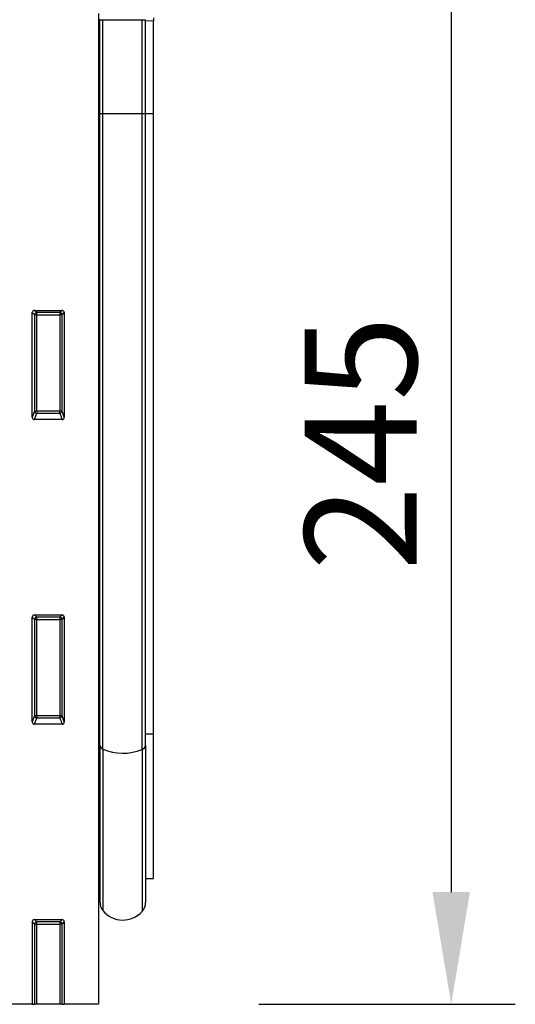
# Model space of a CAD drawing. Units: millimetres. Extents: x -677 to 1113, y -391 to 855.
# Drawn here: x 977 to 1085, y 496 to 711 of the extents above; entities that cross this region are included whole.
import ezdxf

# ---------------------------------------------------------------- set-up
doc = ezdxf.new("R2010")
doc.units = ezdxf.units.MM
for name, color, linetype, lineweight in [('133444', 7, 'Continuous', 25), ('DIMENSION', 3, 'Continuous', 25), ('TANGENT_EDGES', 4, 'Continuous', 25)]:
    doc.layers.add(name, color=color, linetype=linetype, lineweight=lineweight)
doc.styles.add('BEMSTIL', font='arial.ttf', dxfattribs={"width": 0.8})
doc.dimstyles.new('BEMASS$0', dxfattribs={"dimscale": 10, "dimtxt": 3.5, "dimasz": 3.5, "dimexe": 2, "dimexo": 0, "dimgap": 1, "dimtad": 1, "dimdec": 1, "dimtxsty": 'BEMSTIL', "dimcen": 3, "dimclrd": 3, "dimclre": 3, "dimclrt": 4, "dimadec": 0, "dimazin": 0, "dimtfac": 1, "dimtdec": 1, "dimtofl": 0, "dimtmove": 0, "dimatfit": 0, "dimfxl": 0, "dimtolj": 1, "dimlwd": -1, "dimlwe": -1, "dimarcsym": 0})

# ---------------------------------------------------------------- blocks, each defined once
blk = doc.blocks.new('*D31')
at = {"layer": 'Defpoints', "color": 0}
for p in [(1005.94, 740.73), (993.94, 495.73), (1070.94, 495.73)]:
    blk.add_point(p, dxfattribs=at)
at = {"layer": 'DIMENSION', "color": 3}
for p, q in [((1040.94, 740.73), (1084.94, 740.73)), ((1070.94, 716.23), (1070.94, 520.23)), ((1028.94, 495.73), (1084.94, 495.73))]:
    blk.add_line(p, q, dxfattribs=at)
for points in [[(1066.86, 716.23), (1075.02, 716.23), (1070.94, 740.73)], [(1066.86, 520.23), (1075.02, 520.23), (1070.94, 495.73)]]:
    blk.add_solid(points, dxfattribs=at)
at = {"layer": 'DIMENSION', "color": 4, "insert": (1038.92, 618.23), "char_height": 24.5, "attachment_point": 2, "rotation": 90, "style": 'BEMSTIL'}
blk.add_mtext('\\A1;245', dxfattribs=at)
blk = doc.blocks.new('1042930-M_C_FRONT VIEW')
at = {"layer": '133444'}
for p, q in [((0, 216.29), (0, 0)), ((12, 215.39), (12, 214.69)), ((0.01, 214.9), (0, 214.9)), ((0.01, 194.5), (0.01, 214.9)), ((0.25, 214.9), (0.01, 214.9)), ((0.25, 194.5), (0.25, 214.9)), ((0.25, 214.9), (0.93, 214.9)), ((0.93, 214.9), (9.48, 214.9)), ((9.48, 214.9), (10.25, 214.9)), ((10.25, 194.5), (10.25, 214.9)), ((12, 194.5), (12, 214.69)), ((0.01, 57.56), (0.01, 194.5)), ((0.25, 56.55), (0.25, 194.5)), ((10.25, 56.5), (10.25, 194.5)), ((12, 59.05), (12, 194.5)), ((-14.5, 128.17), (-14.5, 151.01)), ((-14.01, 151.5), (-7.99, 151.5)), ((-7.5, 151.01), (-7.5, 128.17)), ((-7.97, 127.66), (-14.03, 127.66)), ((-14.5, 61.67), (-14.5, 84.51)), ((-14.01, 85), (-7.99, 85)), ((-7.5, 84.51), (-7.5, 61.67)), ((-7.97, 61.16), (-14.03, 61.16)), ((12, 27.48), (12, 59.05)), ((0.01, 57.56), (0.01, 24.72)), ((0.25, 56.55), (0.25, 22.36)), ((10.25, 56.5), (10.25, 22.26)), ((10.25, 27.44), (12, 27.48)), ((0, 24.73), (0.01, 24.72)), ((-14.5, 18.01), (-14.5, 0)), ((-14.01, 18.5), (-7.99, 18.5)), ((-7.5, 18.01), (-7.5, 0)), ((-14.5, 0), (-41.59, 0)), ((-14.5, 0), (-14, 0)), ((-13.51, 0), (-14, 0)), ((-8.49, 0), (-13.51, 0)), ((-8, 0), (-8.49, 0)), ((-8, 0), (-7.5, 0)), ((0, 0), (-7.5, 0))]:
    blk.add_line(p, q, dxfattribs=at)
for centre, radius, start, end in [((-0.55, 24.15), 0.8, 0, 45.2649), ((3.25, 22.36), 3, 180, 219.2428), ((7.25, 22.26), 3, 317.8848, 0), ((5.29, 24.03), 5.64, 219.2428, 317.8848)]:
    blk.add_arc(centre, radius, start, end, dxfattribs=at)
for centre, major_axis, ratio, start_param, end_param in [((-13.99, 150.99), (-0.364, 0.364), 0.970288, 5.512866, 7.053504), ((-8.01, 150.99), (0.364, 0.364), 0.970288, 5.512866, 7.053504), ((-13.99, 128.21), (-0.198, -0.523), 0.894952, 5.112156, 6.6095), ((-8.01, 128.21), (0.198, -0.523), 0.894952, 5.956871, 7.454214), ((-13.99, 84.49), (-0.364, 0.364), 0.970288, 5.512866, 7.053504), ((-8.01, 84.49), (0.364, 0.364), 0.970288, 5.512866, 7.053504), ((-13.99, 61.71), (-0.198, -0.523), 0.894952, 5.112156, 6.6095), ((-8.01, 61.71), (0.198, -0.523), 0.894952, 5.956871, 7.454214), ((-13.99, 17.99), (-0.364, 0.364), 0.970288, 5.512866, 7.053504), ((-8.01, 17.99), (0.364, 0.364), 0.970288, 5.512866, 7.053504)]:
    blk.add_ellipse(centre, major_axis=major_axis, ratio=ratio, start_param=start_param, end_param=end_param, dxfattribs=at)
at = {"layer": 'TANGENT_EDGES'}
for p, q in [((0.93, 194.5), (0.93, 214.9)), ((9.48, 194.5), (9.48, 214.9)), ((12, 214.69), (10.25, 214.64)), ((0.01, 194.5), (0, 194.5)), ((0.25, 194.5), (0.01, 194.5)), ((0.25, 194.5), (0.93, 194.5)), ((0.93, 55.73), (0.93, 194.5)), ((0.93, 194.5), (9.48, 194.5)), ((9.48, 55.64), (9.48, 194.5)), ((9.48, 194.5), (10.25, 194.5)), ((10.25, 194.5), (12, 194.5)), ((-14.5, 151.01), (-14, 150.51)), ((-13.51, 151), (-14.01, 151.5)), ((-14, 150.51), (-14, 129.49)), ((-13.51, 150.51), (-14, 150.51)), ((-8.49, 151), (-13.51, 151)), ((-13.51, 150.51), (-13.51, 151)), ((-13.51, 129.49), (-13.51, 150.51)), ((-13.51, 150.51), (-8.49, 150.51)), ((-7.99, 151.5), (-8.49, 151)), ((-8.49, 151), (-8.49, 150.51)), ((-8, 150.51), (-8.49, 150.51)), ((-8.49, 150.51), (-8.49, 129.49)), ((-8, 150.51), (-7.5, 151.01)), ((-8, 129.49), (-8, 150.51)), ((-14, 129.49), (-14.5, 128.17)), ((-14.03, 127.66), (-13.51, 129.04)), ((-13.51, 129.49), (-14, 129.49)), ((-13.51, 129.49), (-13.51, 129.04)), ((-8.49, 129.49), (-13.51, 129.49)), ((-13.51, 129.04), (-8.49, 129.04)), ((-8.49, 129.04), (-8.49, 129.49)), ((-8, 129.49), (-8.49, 129.49)), ((-8.49, 129.04), (-7.97, 127.66)), ((-7.5, 128.17), (-8, 129.49)), ((-14.5, 84.51), (-14, 84.01)), ((-13.51, 84.5), (-14.01, 85)), ((-14, 84.01), (-14, 62.99)), ((-13.51, 84.01), (-14, 84.01)), ((-8.49, 84.5), (-13.51, 84.5)), ((-13.51, 84.01), (-13.51, 84.5)), ((-13.51, 62.99), (-13.51, 84.01)), ((-13.51, 84.01), (-8.49, 84.01)), ((-7.99, 85), (-8.49, 84.5)), ((-8.49, 84.5), (-8.49, 84.01)), ((-8.49, 84.01), (-8.49, 62.99)), ((-8, 84.01), (-8.49, 84.01)), ((-8, 84.01), (-7.5, 84.51)), ((-8, 62.99), (-8, 84.01)), ((-14, 62.99), (-14.5, 61.67)), ((-14.03, 61.16), (-13.51, 62.54)), ((-13.51, 62.99), (-14, 62.99)), ((-13.51, 62.99), (-13.51, 62.54)), ((-8.49, 62.99), (-13.51, 62.99)), ((-13.51, 62.54), (-8.49, 62.54)), ((-8, 62.99), (-8.49, 62.99)), ((-8.49, 62.54), (-8.49, 62.99)), ((-8.49, 62.54), (-7.97, 61.16)), ((-7.5, 61.67), (-8, 62.99)), ((10.25, 59.03), (12, 59.05)), ((0.01, 57.56), (0, 57.57)), ((0.93, 55.73), (0.93, 20.46)), ((9.48, 55.64), (9.48, 20.25)), ((-14.5, 18.01), (-14, 17.51)), ((-13.51, 18), (-14.01, 18.5)), ((-14, 17.51), (-14, 0)), ((-13.51, 17.51), (-14, 17.51)), ((-8.49, 18), (-13.51, 18)), ((-13.51, 17.51), (-13.51, 18)), ((-13.51, 0), (-13.51, 17.51)), ((-13.51, 17.51), (-8.49, 17.51)), ((-7.99, 18.5), (-8.49, 18)), ((-8.49, 18), (-8.49, 17.51)), ((-8, 17.51), (-8.49, 17.51)), ((-8.49, 17.51), (-8.49, 0)), ((-8, 17.51), (-7.5, 18.01)), ((-8, 0), (-8, 17.51))]:
    blk.add_line(p, q, dxfattribs=at)
for centre, radius, start, end in [((-13.49, 150.49), 0.511, 91.9981, 178.0019), ((-8.51, 150.49), 0.511, 1.9981, 88.0019), ((-13.48, 129.56), 0.519, 187.2498, 267.5041), ((-8.52, 129.56), 0.519, 272.4959, 352.7502), ((-13.49, 83.99), 0.511, 91.9981, 178.0019), ((-8.51, 83.99), 0.511, 1.9981, 88.0019), ((-13.48, 63.06), 0.519, 187.2498, 267.5041), ((-8.52, 63.06), 0.519, 272.4959, 352.7502), ((-0.06, 57.25), 0.32, 12.0013, 76.2165), ((1.28, 56.72), 1.05, 189.1928, 250.1172), ((9.15, 56.71), 1.12, 286.8517, 349.4794), ((5.31, 65.76), 10.94, 246.3829, 292.3815), ((-13.49, 17.49), 0.511, 91.9981, 178.0019), ((-8.51, 17.49), 0.511, 1.9981, 88.0019)]:
    blk.add_arc(centre, radius, start, end, dxfattribs=at)

msp = doc.modelspace()

# ---------------------------------------------------------------- block references
at = {"layer": '133444'}
msp.add_blockref('1042930-M_C_FRONT VIEW', (993.94, 495.73), dxfattribs=at)

# ---------------------------------------------------------------- dimensions: what is measured, and where the dimension line sits
at = {"layer": 'DIMENSION'}
dim = msp.add_linear_dim(base=(1070.94, 495.73), p1=(1005.94, 740.73), p2=(993.94, 495.73), angle=90, dimstyle='BEMASS$0', override={"dimscale": 7, "dimexo": 5, "dimtad": 3, "dimdec": 0, "dimdle": 1, "dimtofl": 1, "dimtfill": 1}, dxfattribs=at)
dim.commit()
dim.dimension.update_dxf_attribs({"geometry": '*D31', "text_midpoint": (1070.94, 618.23), "dimtype": 160})

doc.saveas('drawing.dxf')
